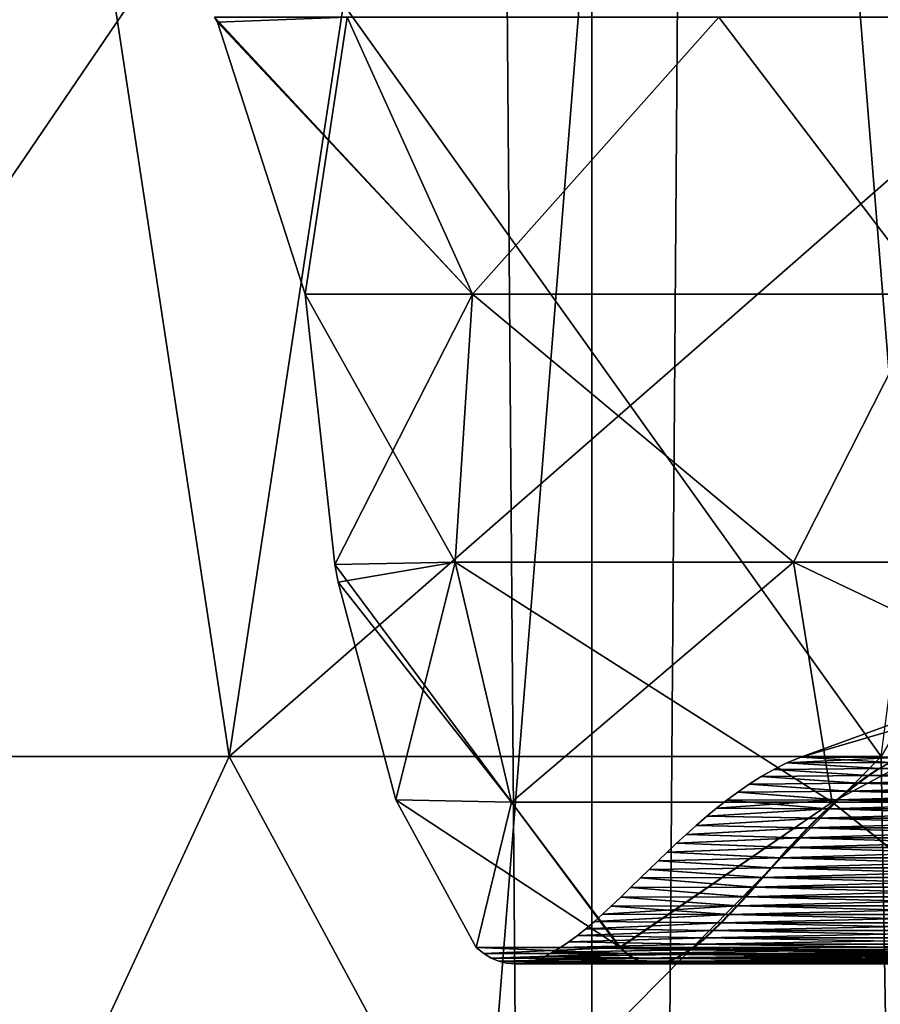
# Model space of a CAD drawing. Units: millimetres. Extents: x -12 to 255, y -150 to 665.
# Drawn here: x -2 to -1, y -138 to -137 of the extents above; entities that cross this region are included whole.
import ezdxf

# ---------------------------------------------------------------- set-up
doc = ezdxf.new("R2010")
doc.units = ezdxf.units.MM
doc.header["$LTSCALE"] = 41.718519
for name, color, linetype in [('119', 7, 'CONTINUOUS'), ('120', 7, 'CONTINUOUS'), ('124', 7, 'CONTINUOUS'), ('125', 7, 'CONTINUOUS'), ('131', 7, 'CONTINUOUS'), ('132', 7, 'CONTINUOUS'), ('133', 7, 'CONTINUOUS'), ('134', 7, 'CONTINUOUS'), ('138', 7, 'CONTINUOUS'), ('139', 7, 'CONTINUOUS'), ('140', 7, 'CONTINUOUS'), ('141', 7, 'CONTINUOUS'), ('162', 7, 'CONTINUOUS'), ('163', 7, 'CONTINUOUS'), ('165', 7, 'CONTINUOUS'), ('166', 7, 'CONTINUOUS')]:
    doc.layers.add(name, color=color, linetype=linetype)

msp = doc.modelspace()

# ---------------------------------------------------------------- linework, layer by layer
at = {"layer": '119', "color": 7, "linetype": 'CONTINUOUS'}
for points in [[(-1.1528, -150, -12.4467), (-3.4203, -150, -12.0228), (-1.1528, 150, -12.4467), (-1.1528, -150, -12.4467)], [(-3.4203, -150, -12.0228), (-3.4203, 150, -12.0228), (-1.1528, 150, -12.4467), (-3.4203, -150, -12.0228)], [(1.1528, -150, -12.4467), (-1.1528, -150, -12.4467), (1.1528, 150, -12.4467), (1.1528, -150, -12.4467)], [(-1.1528, -150, -12.4467), (-1.1528, 150, -12.4467), (1.1528, 150, -12.4467), (-1.1528, -150, -12.4467)]]:
    msp.add_3dface(points, dxfattribs=at)
at = {"layer": '120', "color": 7, "linetype": 'CONTINUOUS'}
for points in [[(-3.4203, -150, 12.0228), (-1.1528, -150, 12.4467), (-3.4203, 150, 12.0228), (-3.4203, -150, 12.0228)], [(-1.1528, -150, 12.4467), (-1.1528, 150, 12.4467), (-3.4203, 150, 12.0228), (-1.1528, -150, 12.4467)], [(-1.1528, -150, 12.4467), (1.1528, -150, 12.4467), (-1.1528, 150, 12.4467), (-1.1528, -150, 12.4467)], [(1.1528, -150, 12.4467), (1.1528, 150, 12.4467), (-1.1528, 150, 12.4467), (1.1528, -150, 12.4467)]]:
    msp.add_3dface(points, dxfattribs=at)
at = {"layer": '124', "color": 7, "linetype": 'CONTINUOUS'}
for points in [[(-1.9976, -147, 10.0528), (-2.0024, -122, 10.0519), (0, -122, 10.25), (-1.9976, -147, 10.0528)], [(0, -147, 10.2492), (-1.9976, -147, 10.0528), (0, -122, 10.25), (0, -147, 10.2492)]]:
    msp.add_3dface(points, dxfattribs=at)
at = {"layer": '125', "color": 7, "linetype": 'CONTINUOUS'}
for points in [[(-1.9976, -147, -10.0528), (0, -147, -10.2492), (-2.0024, -122, -10.0519), (-1.9976, -147, -10.0528)], [(0, -147, -10.2492), (0, -122, -10.25), (-2.0024, -122, -10.0519), (0, -147, -10.2492)]]:
    msp.add_3dface(points, dxfattribs=at)
at = {"layer": '131', "color": 7, "linetype": 'CONTINUOUS', "true_color": 0x34c0ff}
for points in [[(-1.6048, -136.629), (-1.4459, -136.6289, 0.6963), (-1.6015, -136.6352), (-1.6048, -136.629)], [(-1.6015, -136.6352), (-1.4459, -136.6289, 0.6963), (-1.4962, -136.9611), (-1.6015, -136.6352)], [(-1.4962, -136.9611), (-1.4459, -136.6289, 0.6963), (-1.2957, -136.9611, 0.7481), (-1.4962, -136.9611)], [(-1.4459, -136.6289, 0.6963), (-1.0006, -136.6289, 1.2547), (-1.2957, -136.9611, 0.7481), (-1.4459, -136.6289, 0.6963)], [(-1.2957, -136.9611, 0.7481), (-1.0006, -136.6289, 1.2547), (-0.7481, -136.9611, 1.2957), (-1.2957, -136.9611, 0.7481)], [(-1.0006, -136.6289, 1.2547), (-0.3571, -136.6289, 1.5646), (-0.7481, -136.9611, 1.2957), (-1.0006, -136.6289, 1.2547)]]:
    msp.add_3dface(points, dxfattribs=at)
at = {"layer": '132', "color": 7, "linetype": 'CONTINUOUS', "true_color": 0x34c0ff}
for points in [[(-1.4962, -136.9611), (-1.2957, -136.9611, 0.7481), (-1.4605, -137.2848), (-1.4962, -136.9611)], [(-1.4605, -137.2848), (-1.2957, -136.9611, 0.7481), (-1.3163, -137.2821, 0.6339), (-1.4605, -137.2848)], [(-1.3163, -137.2821, 0.6339), (-1.2957, -136.9611, 0.7481), (-0.9109, -137.2821, 1.1423), (-1.3163, -137.2821, 0.6339)], [(-1.2957, -136.9611, 0.7481), (-0.7481, -136.9611, 1.2957), (-0.9109, -137.2821, 1.1423), (-1.2957, -136.9611, 0.7481)], [(-0.9109, -137.2821, 1.1423), (-0.7481, -136.9611, 1.2957), (-0.3251, -137.2821, 1.4244), (-0.9109, -137.2821, 1.1423)], [(-1.4565, -137.3061), (-1.4605, -137.2848), (-1.3163, -137.2821, 0.6339), (-1.4565, -137.3061)], [(-1.3874, -137.5671), (-1.4565, -137.3061), (-1.3163, -137.2821, 0.6339), (-1.3874, -137.5671)], [(-1.3874, -137.5671), (-1.3163, -137.2821, 0.6339), (-1.2491, -137.5699, 0.6016), (-1.3874, -137.5671)], [(-1.3163, -137.2821, 0.6339), (-0.9109, -137.2821, 1.1423), (-1.2491, -137.5699, 0.6016), (-1.3163, -137.2821, 0.6339)], [(-1.2491, -137.5699, 0.6016), (-0.9109, -137.2821, 1.1423), (-0.8644, -137.5699, 1.084), (-1.2491, -137.5699, 0.6016)], [(-0.9109, -137.2821, 1.1423), (-0.3251, -137.2821, 1.4244), (-0.8644, -137.5699, 1.084), (-0.9109, -137.2821, 1.1423)], [(-0.8644, -137.5699, 1.084), (-0.3251, -137.2821, 1.4244), (-0.3085, -137.5699, 1.3517), (-0.8644, -137.5699, 1.084)], [(-1.2911, -137.744), (-1.3874, -137.5671), (-1.2491, -137.5699, 0.6016), (-1.2911, -137.744)], [(-1.2911, -137.744), (-1.2491, -137.5699, 0.6016), (-1.1195, -137.744, 0.6432), (-1.2911, -137.744)], [(-1.2491, -137.5699, 0.6016), (-0.8644, -137.5699, 1.084), (-1.1195, -137.744, 0.6432), (-1.2491, -137.5699, 0.6016)], [(-1.1195, -137.744, 0.6432), (-0.8644, -137.5699, 1.084), (-0.6473, -137.744, 1.1171), (-1.1195, -137.744, 0.6432)], [(-0.8644, -137.5699, 1.084), (-0.3085, -137.5699, 1.3517), (-0.6473, -137.744, 1.1171), (-0.8644, -137.5699, 1.084)]]:
    msp.add_3dface(points, dxfattribs=at)
at = {"layer": '133', "color": 7, "linetype": 'CONTINUOUS', "true_color": 0x34c0ff}
for points in [[(-0.7956, -137.5222, 0.4571), (-0.7823, -137.5158, 0.4495), (-0.9189, -137.5228), (-0.7956, -137.5222, 0.4571)], [(-0.9189, -137.5228), (-0.7823, -137.5158, 0.4495), (-0.9022, -137.5158), (-0.9189, -137.5228)], [(-0.9498, -137.5392), (-0.8216, -137.5379, 0.4721), (-0.9347, -137.5307), (-0.9498, -137.5392)], [(-0.9347, -137.5307), (-0.8087, -137.5296, 0.4647), (-0.9189, -137.5228), (-0.9347, -137.5307)], [(-0.8216, -137.5379, 0.4721), (-0.8087, -137.5296, 0.4647), (-0.9347, -137.5307), (-0.8216, -137.5379, 0.4721)], [(-0.8087, -137.5296, 0.4647), (-0.7956, -137.5222, 0.4571), (-0.9189, -137.5228), (-0.8087, -137.5296, 0.4647)], [(-0.4751, -137.5379, 0.8199), (-0.4676, -137.5296, 0.807), (-0.8216, -137.5379, 0.4721), (-0.4751, -137.5379, 0.8199)], [(-0.8216, -137.5379, 0.4721), (-0.4676, -137.5296, 0.807), (-0.8087, -137.5296, 0.4647), (-0.8216, -137.5379, 0.4721)], [(-0.4676, -137.5296, 0.807), (-0.4601, -137.5222, 0.794), (-0.8087, -137.5296, 0.4647), (-0.4676, -137.5296, 0.807)], [(-0.8087, -137.5296, 0.4647), (-0.4601, -137.5222, 0.794), (-0.7956, -137.5222, 0.4571), (-0.8087, -137.5296, 0.4647)], [(-0.9641, -137.5482), (-0.8342, -137.5469, 0.4793), (-0.9498, -137.5392), (-0.9641, -137.5482)], [(-0.8342, -137.5469, 0.4793), (-0.8216, -137.5379, 0.4721), (-0.9498, -137.5392), (-0.8342, -137.5469, 0.4793)], [(-0.4824, -137.5469, 0.8325), (-0.4751, -137.5379, 0.8199), (-0.8342, -137.5469, 0.4793), (-0.4824, -137.5469, 0.8325)], [(-0.8342, -137.5469, 0.4793), (-0.4751, -137.5379, 0.8199), (-0.8216, -137.5379, 0.4721), (-0.8342, -137.5469, 0.4793)], [(-0.9778, -137.5576), (-0.8466, -137.5566, 0.4864), (-0.9641, -137.5482), (-0.9778, -137.5576)], [(-0.8466, -137.5566, 0.4864), (-0.8342, -137.5469, 0.4793), (-0.9641, -137.5482), (-0.8466, -137.5566, 0.4864)], [(-0.4895, -137.5566, 0.8448), (-0.4824, -137.5469, 0.8325), (-0.8466, -137.5566, 0.4864), (-0.4895, -137.5566, 0.8448)], [(-0.8466, -137.5566, 0.4864), (-0.4824, -137.5469, 0.8325), (-0.8342, -137.5469, 0.4793), (-0.8466, -137.5566, 0.4864)], [(-0.9907, -137.5672), (-0.8588, -137.5669, 0.4934), (-0.9778, -137.5576), (-0.9907, -137.5672)], [(-0.8588, -137.5669, 0.4934), (-0.8466, -137.5566, 0.4864), (-0.9778, -137.5576), (-0.8588, -137.5669, 0.4934)], [(-0.4966, -137.5669, 0.857), (-0.4895, -137.5566, 0.8448), (-0.8588, -137.5669, 0.4934), (-0.4966, -137.5669, 0.857)], [(-0.8588, -137.5669, 0.4934), (-0.4895, -137.5566, 0.8448), (-0.8466, -137.5566, 0.4864), (-0.8588, -137.5669, 0.4934)], [(-1.0149, -137.5866), (-0.8707, -137.5778, 0.5003), (-1.0031, -137.5769), (-1.0149, -137.5866)], [(-0.8824, -137.589, 0.507), (-0.8707, -137.5778, 0.5003), (-1.0149, -137.5866), (-0.8824, -137.589, 0.507)], [(-0.8707, -137.5778, 0.5003), (-0.8588, -137.5669, 0.4934), (-1.0031, -137.5769), (-0.8707, -137.5778, 0.5003)], [(-1.0031, -137.5769), (-0.8588, -137.5669, 0.4934), (-0.9907, -137.5672), (-1.0031, -137.5769)], [(-0.5102, -137.589, 0.8806), (-0.5035, -137.5778, 0.8689), (-0.8824, -137.589, 0.507), (-0.5102, -137.589, 0.8806)], [(-0.8824, -137.589, 0.507), (-0.5035, -137.5778, 0.8689), (-0.8707, -137.5778, 0.5003), (-0.8824, -137.589, 0.507)], [(-0.5035, -137.5778, 0.8689), (-0.4966, -137.5669, 0.857), (-0.8707, -137.5778, 0.5003), (-0.5035, -137.5778, 0.8689)], [(-0.8707, -137.5778, 0.5003), (-0.4966, -137.5669, 0.857), (-0.8588, -137.5669, 0.4934), (-0.8707, -137.5778, 0.5003)], [(-1.0276, -137.5976), (-0.8824, -137.589, 0.507), (-1.0149, -137.5866), (-1.0276, -137.5976)], [(-0.894, -137.6006, 0.5136), (-0.8824, -137.589, 0.507), (-1.0276, -137.5976), (-0.894, -137.6006, 0.5136)], [(-0.5169, -137.6006, 0.8921), (-0.5102, -137.589, 0.8806), (-0.894, -137.6006, 0.5136), (-0.5169, -137.6006, 0.8921)], [(-0.894, -137.6006, 0.5136), (-0.5102, -137.589, 0.8806), (-0.8824, -137.589, 0.507), (-0.894, -137.6006, 0.5136)], [(-1.0397, -137.6084), (-0.894, -137.6006, 0.5136), (-1.0276, -137.5976), (-1.0397, -137.6084)], [(-0.9053, -137.6124, 0.5201), (-0.894, -137.6006, 0.5136), (-1.0397, -137.6084), (-0.9053, -137.6124, 0.5201)], [(-0.5234, -137.6124, 0.9033), (-0.5169, -137.6006, 0.8921), (-0.9053, -137.6124, 0.5201), (-0.5234, -137.6124, 0.9033)], [(-0.9053, -137.6124, 0.5201), (-0.5169, -137.6006, 0.8921), (-0.894, -137.6006, 0.5136), (-0.9053, -137.6124, 0.5201)], [(-1.0513, -137.619), (-0.9053, -137.6124, 0.5201), (-1.0397, -137.6084), (-1.0513, -137.619)], [(-0.9164, -137.6243, 0.5265), (-0.9053, -137.6124, 0.5201), (-1.0513, -137.619), (-0.9164, -137.6243, 0.5265)], [(-0.5299, -137.6243, 0.9144), (-0.5234, -137.6124, 0.9033), (-0.9164, -137.6243, 0.5265), (-0.5299, -137.6243, 0.9144)], [(-0.9164, -137.6243, 0.5265), (-0.5234, -137.6124, 0.9033), (-0.9053, -137.6124, 0.5201), (-0.9164, -137.6243, 0.5265)], [(-1.0625, -137.6297), (-0.9164, -137.6243, 0.5265), (-1.0513, -137.619), (-1.0625, -137.6297)], [(-0.9273, -137.6363, 0.5328), (-0.9164, -137.6243, 0.5265), (-1.0625, -137.6297), (-0.9273, -137.6363, 0.5328)], [(-0.5362, -137.6363, 0.9253), (-0.5299, -137.6243, 0.9144), (-0.9273, -137.6363, 0.5328), (-0.5362, -137.6363, 0.9253)], [(-0.9273, -137.6363, 0.5328), (-0.5299, -137.6243, 0.9144), (-0.9164, -137.6243, 0.5265), (-0.9273, -137.6363, 0.5328)], [(-1.0733, -137.6401), (-0.9273, -137.6363, 0.5328), (-1.0625, -137.6297), (-1.0733, -137.6401)], [(-0.938, -137.6483, 0.5389), (-0.9273, -137.6363, 0.5328), (-1.0733, -137.6401), (-0.938, -137.6483, 0.5389)], [(-0.5424, -137.6483, 0.936), (-0.5362, -137.6363, 0.9253), (-0.938, -137.6483, 0.5389), (-0.5424, -137.6483, 0.936)], [(-0.938, -137.6483, 0.5389), (-0.5362, -137.6363, 0.9253), (-0.9273, -137.6363, 0.5328), (-0.938, -137.6483, 0.5389)], [(-1.0838, -137.6503), (-0.938, -137.6483, 0.5389), (-1.0733, -137.6401), (-1.0838, -137.6503)], [(-0.9485, -137.6601, 0.545), (-0.938, -137.6483, 0.5389), (-1.0838, -137.6503), (-0.9485, -137.6601, 0.545)], [(-0.5484, -137.6601, 0.9465), (-0.5424, -137.6483, 0.936), (-0.9485, -137.6601, 0.545), (-0.5484, -137.6601, 0.9465)], [(-0.9485, -137.6601, 0.545), (-0.5424, -137.6483, 0.936), (-0.938, -137.6483, 0.5389), (-0.9485, -137.6601, 0.545)], [(-1.1062, -137.6721), (-0.9588, -137.6718, 0.5509), (-1.0942, -137.6604), (-1.1062, -137.6721)], [(-1.0942, -137.6604), (-0.9485, -137.6601, 0.545), (-1.0838, -137.6503), (-1.0942, -137.6604)], [(-0.9588, -137.6718, 0.5509), (-0.9485, -137.6601, 0.545), (-1.0942, -137.6604), (-0.9588, -137.6718, 0.5509)], [(-0.5544, -137.6718, 0.9568), (-0.5484, -137.6601, 0.9465), (-0.9588, -137.6718, 0.5509), (-0.5544, -137.6718, 0.9568)], [(-0.9588, -137.6718, 0.5509), (-0.5484, -137.6601, 0.9465), (-0.9485, -137.6601, 0.545), (-0.9588, -137.6718, 0.5509)], [(-1.118, -137.6836), (-0.969, -137.6831, 0.5568), (-1.1062, -137.6721), (-1.118, -137.6836)], [(-0.969, -137.6831, 0.5568), (-0.9588, -137.6718, 0.5509), (-1.1062, -137.6721), (-0.969, -137.6831, 0.5568)], [(-0.5603, -137.6831, 0.967), (-0.5544, -137.6718, 0.9568), (-0.969, -137.6831, 0.5568), (-0.5603, -137.6831, 0.967)], [(-0.969, -137.6831, 0.5568), (-0.5544, -137.6718, 0.9568), (-0.9588, -137.6718, 0.5509), (-0.969, -137.6831, 0.5568)], [(-1.1293, -137.6943), (-0.979, -137.6941, 0.5625), (-1.118, -137.6836), (-1.1293, -137.6943)], [(-0.979, -137.6941, 0.5625), (-0.969, -137.6831, 0.5568), (-1.118, -137.6836), (-0.979, -137.6941, 0.5625)], [(-0.5661, -137.6941, 0.9769), (-0.5603, -137.6831, 0.967), (-0.979, -137.6941, 0.5625), (-0.5661, -137.6941, 0.9769)], [(-0.979, -137.6941, 0.5625), (-0.5603, -137.6831, 0.967), (-0.969, -137.6831, 0.5568), (-0.979, -137.6941, 0.5625)], [(-0.9888, -137.7045, 0.5681), (-0.979, -137.6941, 0.5625), (-1.1397, -137.7039), (-0.9888, -137.7045, 0.5681)], [(-1.1397, -137.7039), (-0.979, -137.6941, 0.5625), (-1.1293, -137.6943), (-1.1397, -137.7039)], [(-0.5718, -137.7045, 0.9867), (-0.5661, -137.6941, 0.9769), (-0.9888, -137.7045, 0.5681), (-0.5718, -137.7045, 0.9867)], [(-0.9888, -137.7045, 0.5681), (-0.5661, -137.6941, 0.9769), (-0.979, -137.6941, 0.5625), (-0.9888, -137.7045, 0.5681)], [(-1.1496, -137.7127), (-0.9888, -137.7045, 0.5681), (-1.1397, -137.7039), (-1.1496, -137.7127)], [(-0.9985, -137.7145, 0.5737), (-0.9888, -137.7045, 0.5681), (-1.1496, -137.7127), (-0.9985, -137.7145, 0.5737)], [(-0.5774, -137.7145, 0.9964), (-0.5718, -137.7045, 0.9867), (-0.9985, -137.7145, 0.5737), (-0.5774, -137.7145, 0.9964)], [(-0.9985, -137.7145, 0.5737), (-0.5718, -137.7045, 0.9867), (-0.9888, -137.7045, 0.5681), (-0.9985, -137.7145, 0.5737)], [(-1.16, -137.7216), (-0.9985, -137.7145, 0.5737), (-1.1496, -137.7127), (-1.16, -137.7216)], [(-1.008, -137.7237, 0.5792), (-0.9985, -137.7145, 0.5737), (-1.16, -137.7216), (-1.008, -137.7237, 0.5792)], [(-0.5828, -137.7237, 1.0059), (-0.5774, -137.7145, 0.9964), (-1.008, -137.7237, 0.5792), (-0.5828, -137.7237, 1.0059)], [(-1.008, -137.7237, 0.5792), (-0.5774, -137.7145, 0.9964), (-0.9985, -137.7145, 0.5737), (-1.008, -137.7237, 0.5792)], [(-1.1801, -137.7373), (-1.0174, -137.7322, 0.5845), (-1.1699, -137.7296), (-1.1801, -137.7373)], [(-1.1699, -137.7296), (-1.008, -137.7237, 0.5792), (-1.16, -137.7216), (-1.1699, -137.7296)], [(-1.0174, -137.7322, 0.5845), (-1.008, -137.7237, 0.5792), (-1.1699, -137.7296), (-1.0174, -137.7322, 0.5845)], [(-0.5883, -137.7322, 1.0152), (-0.5828, -137.7237, 1.0059), (-1.0174, -137.7322, 0.5845), (-0.5883, -137.7322, 1.0152)], [(-1.0174, -137.7322, 0.5845), (-0.5828, -137.7237, 1.0059), (-1.008, -137.7237, 0.5792), (-1.0174, -137.7322, 0.5845)], [(-1.1902, -137.7441), (-1.0266, -137.7399, 0.5898), (-1.1801, -137.7373), (-1.1902, -137.7441)], [(-1.0356, -137.7467, 0.595), (-1.0266, -137.7399, 0.5898), (-1.1902, -137.7441), (-1.0356, -137.7467, 0.595)], [(-1.0266, -137.7399, 0.5898), (-1.0174, -137.7322, 0.5845), (-1.1801, -137.7373), (-1.0266, -137.7399, 0.5898)], [(-0.5988, -137.7467, 1.0334), (-0.5936, -137.7399, 1.0244), (-1.0356, -137.7467, 0.595), (-0.5988, -137.7467, 1.0334)], [(-1.0356, -137.7467, 0.595), (-0.5936, -137.7399, 1.0244), (-1.0266, -137.7399, 0.5898), (-1.0356, -137.7467, 0.595)], [(-0.5936, -137.7399, 1.0244), (-0.5883, -137.7322, 1.0152), (-1.0266, -137.7399, 0.5898), (-0.5936, -137.7399, 1.0244)], [(-1.0266, -137.7399, 0.5898), (-0.5883, -137.7322, 1.0152), (-1.0174, -137.7322, 0.5845), (-1.0266, -137.7399, 0.5898)], [(-1.2911, -137.744), (-1.1195, -137.744, 0.6432), (-1.1116, -137.7513, 0.6387), (-1.2911, -137.744)], [(-1.2911, -137.744), (-1.1116, -137.7513, 0.6387), (-1.2822, -137.7511), (-1.2911, -137.744)], [(-1.2822, -137.7511), (-1.1116, -137.7513, 0.6387), (-1.2732, -137.7566), (-1.2822, -137.7511)], [(-1.1116, -137.7513, 0.6387), (-1.1036, -137.7569, 0.6341), (-1.2732, -137.7566), (-1.1116, -137.7513, 0.6387)], [(-1.2171, -137.758), (-1.0533, -137.7571, 0.6052), (-1.2084, -137.7543), (-1.2171, -137.758)], [(-1.2084, -137.7543), (-1.0445, -137.7524, 0.6002), (-1.1997, -137.7497), (-1.2084, -137.7543)], [(-1.0533, -137.7571, 0.6052), (-1.0445, -137.7524, 0.6002), (-1.2084, -137.7543), (-1.0533, -137.7571, 0.6052)], [(-1.1997, -137.7497), (-1.0356, -137.7467, 0.595), (-1.1902, -137.7441), (-1.1997, -137.7497)], [(-1.0445, -137.7524, 0.6002), (-1.0356, -137.7467, 0.595), (-1.1997, -137.7497), (-1.0445, -137.7524, 0.6002)], [(-1.1195, -137.744, 0.6432), (-0.6473, -137.744, 1.1171), (-0.6427, -137.7513, 1.1092), (-1.1195, -137.744, 0.6432)], [(-1.1195, -137.744, 0.6432), (-0.6427, -137.7513, 1.1092), (-1.1116, -137.7513, 0.6387), (-1.1195, -137.744, 0.6432)], [(-0.6427, -137.7513, 1.1092), (-0.6381, -137.7569, 1.1012), (-1.1116, -137.7513, 0.6387), (-0.6427, -137.7513, 1.1092)], [(-1.1116, -137.7513, 0.6387), (-0.6381, -137.7569, 1.1012), (-1.1036, -137.7569, 0.6341), (-1.1116, -137.7513, 0.6387)], [(-0.6091, -137.7571, 1.0511), (-0.604, -137.7524, 1.0423), (-1.0533, -137.7571, 0.6052), (-0.6091, -137.7571, 1.0511)], [(-1.0533, -137.7571, 0.6052), (-0.604, -137.7524, 1.0423), (-1.0445, -137.7524, 0.6002), (-1.0533, -137.7571, 0.6052)], [(-0.604, -137.7524, 1.0423), (-0.5988, -137.7467, 1.0334), (-1.0445, -137.7524, 0.6002), (-0.604, -137.7524, 1.0423)], [(-1.0445, -137.7524, 0.6002), (-0.5988, -137.7467, 1.0334), (-1.0356, -137.7467, 0.595), (-1.0445, -137.7524, 0.6002)], [(-1.2732, -137.7566), (-1.1036, -137.7569, 0.6341), (-1.2641, -137.7605), (-1.2732, -137.7566)], [(-1.1036, -137.7569, 0.6341), (-1.0955, -137.7607, 0.6294), (-1.2641, -137.7605), (-1.1036, -137.7569, 0.6341)], [(-1.2641, -137.7605), (-1.0955, -137.7607, 0.6294), (-1.2548, -137.7628), (-1.2641, -137.7605)], [(-1.0955, -137.7607, 0.6294), (-1.0873, -137.7629, 0.6247), (-1.2548, -137.7628), (-1.0955, -137.7607, 0.6294)], [(-1.2548, -137.7628), (-1.0873, -137.7629, 0.6247), (-1.2451, -137.7635), (-1.2548, -137.7628)], [(-1.2451, -137.7635), (-1.079, -137.7635, 0.6199), (-1.2354, -137.7628), (-1.2451, -137.7635)], [(-1.0873, -137.7629, 0.6247), (-1.079, -137.7635, 0.6199), (-1.2451, -137.7635), (-1.0873, -137.7629, 0.6247)], [(-1.2354, -137.7628), (-1.0705, -137.7627, 0.6151), (-1.226, -137.7609), (-1.2354, -137.7628)], [(-1.079, -137.7635, 0.6199), (-1.0705, -137.7627, 0.6151), (-1.2354, -137.7628), (-1.079, -137.7635, 0.6199)], [(-1.226, -137.7609), (-1.062, -137.7605, 0.6102), (-1.2171, -137.758), (-1.226, -137.7609)], [(-1.0705, -137.7627, 0.6151), (-1.062, -137.7605, 0.6102), (-1.226, -137.7609), (-1.0705, -137.7627, 0.6151)], [(-1.062, -137.7605, 0.6102), (-1.0533, -137.7571, 0.6052), (-1.2171, -137.758), (-1.062, -137.7605, 0.6102)], [(-0.6381, -137.7569, 1.1012), (-0.6334, -137.7607, 1.0932), (-1.1036, -137.7569, 0.6341), (-0.6381, -137.7569, 1.1012)], [(-1.1036, -137.7569, 0.6341), (-0.6334, -137.7607, 1.0932), (-1.0955, -137.7607, 0.6294), (-1.1036, -137.7569, 0.6341)], [(-0.6334, -137.7607, 1.0932), (-0.6287, -137.7629, 1.085), (-1.0955, -137.7607, 0.6294), (-0.6334, -137.7607, 1.0932)], [(-1.0955, -137.7607, 0.6294), (-0.6287, -137.7629, 1.085), (-1.0873, -137.7629, 0.6247), (-1.0955, -137.7607, 0.6294)], [(-0.6287, -137.7629, 1.085), (-0.6239, -137.7635, 1.0767), (-1.0873, -137.7629, 0.6247), (-0.6287, -137.7629, 1.085)], [(-1.0873, -137.7629, 0.6247), (-0.6239, -137.7635, 1.0767), (-1.079, -137.7635, 0.6199), (-1.0873, -137.7629, 0.6247)], [(-0.6239, -137.7635, 1.0767), (-0.619, -137.7627, 1.0683), (-1.079, -137.7635, 0.6199), (-0.6239, -137.7635, 1.0767)], [(-1.079, -137.7635, 0.6199), (-0.619, -137.7627, 1.0683), (-1.0705, -137.7627, 0.6151), (-1.079, -137.7635, 0.6199)], [(-0.619, -137.7627, 1.0683), (-0.6141, -137.7605, 1.0598), (-1.0705, -137.7627, 0.6151), (-0.619, -137.7627, 1.0683)], [(-1.0705, -137.7627, 0.6151), (-0.6141, -137.7605, 1.0598), (-1.062, -137.7605, 0.6102), (-1.0705, -137.7627, 0.6151)], [(-0.6141, -137.7605, 1.0598), (-0.6091, -137.7571, 1.0511), (-1.062, -137.7605, 0.6102), (-0.6141, -137.7605, 1.0598)], [(-1.062, -137.7605, 0.6102), (-0.6091, -137.7571, 1.0511), (-1.0533, -137.7571, 0.6052), (-1.062, -137.7605, 0.6102)]]:
    msp.add_3dface(points, dxfattribs=at)
at = {"layer": '134', "color": 7, "linetype": 'CONTINUOUS', "true_color": 0x34c0ff}
msp.add_3dface([(-0.9022, -137.5158), (-0.7823, -137.5158, 0.4495), (-0.7298, -137.453), (-0.9022, -137.5158)], dxfattribs=at)
at = {"layer": '138', "color": 7, "linetype": 'CONTINUOUS', "true_color": 0x34c0ff}
for points in [[(-1.4459, -136.6289, -0.6963), (-1.6048, -136.629), (-1.2957, -136.9611, -0.7481), (-1.4459, -136.6289, -0.6963)], [(-1.6048, -136.629), (-1.6015, -136.6352), (-1.2957, -136.9611, -0.7481), (-1.6048, -136.629)], [(-1.0006, -136.6289, -1.2547), (-1.4459, -136.6289, -0.6963), (-1.2957, -136.9611, -0.7481), (-1.0006, -136.6289, -1.2547)], [(-0.7481, -136.9611, -1.2957), (-1.0006, -136.6289, -1.2547), (-1.2957, -136.9611, -0.7481), (-0.7481, -136.9611, -1.2957)], [(-0.3571, -136.6289, -1.5646), (-1.0006, -136.6289, -1.2547), (-0.7481, -136.9611, -1.2957), (-0.3571, -136.6289, -1.5646)], [(-1.6015, -136.6352), (-1.4962, -136.9611), (-1.2957, -136.9611, -0.7481), (-1.6015, -136.6352)]]:
    msp.add_3dface(points, dxfattribs=at)
at = {"layer": '139', "color": 7, "linetype": 'CONTINUOUS', "true_color": 0x34c0ff}
for points in [[(-1.2957, -136.9611, -0.7481), (-1.4962, -136.9611), (-1.3163, -137.2821, -0.6339), (-1.2957, -136.9611, -0.7481)], [(-1.3163, -137.2821, -0.6339), (-1.4962, -136.9611), (-1.4605, -137.2848), (-1.3163, -137.2821, -0.6339)], [(-0.9109, -137.2821, -1.1423), (-1.2957, -136.9611, -0.7481), (-1.3163, -137.2821, -0.6339), (-0.9109, -137.2821, -1.1423)], [(-0.7481, -136.9611, -1.2957), (-1.2957, -136.9611, -0.7481), (-0.9109, -137.2821, -1.1423), (-0.7481, -136.9611, -1.2957)], [(-0.3251, -137.2821, -1.4244), (-0.7481, -136.9611, -1.2957), (-0.9109, -137.2821, -1.1423), (-0.3251, -137.2821, -1.4244)], [(-1.3163, -137.2821, -0.6339), (-1.4605, -137.2848), (-1.2491, -137.5699, -0.6016), (-1.3163, -137.2821, -0.6339)], [(-0.9109, -137.2821, -1.1423), (-1.3163, -137.2821, -0.6339), (-0.8644, -137.5699, -1.084), (-0.9109, -137.2821, -1.1423)], [(-0.8644, -137.5699, -1.084), (-1.3163, -137.2821, -0.6339), (-1.2491, -137.5699, -0.6016), (-0.8644, -137.5699, -1.084)], [(-0.3251, -137.2821, -1.4244), (-0.9109, -137.2821, -1.1423), (-0.3085, -137.5699, -1.3517), (-0.3251, -137.2821, -1.4244)], [(-0.3085, -137.5699, -1.3517), (-0.9109, -137.2821, -1.1423), (-0.8644, -137.5699, -1.084), (-0.3085, -137.5699, -1.3517)], [(-1.2491, -137.5699, -0.6016), (-1.4605, -137.2848), (-1.4565, -137.3061), (-1.2491, -137.5699, -0.6016)], [(-1.3874, -137.5671), (-1.2491, -137.5699, -0.6016), (-1.4565, -137.3061), (-1.3874, -137.5671)], [(-1.2491, -137.5699, -0.6016), (-1.3874, -137.5671), (-1.1181, -137.744, -0.6456), (-1.2491, -137.5699, -0.6016)], [(-1.1181, -137.744, -0.6456), (-1.3874, -137.5671), (-1.2911, -137.744), (-1.1181, -137.744, -0.6456)], [(-0.8644, -137.5699, -1.084), (-1.2491, -137.5699, -0.6016), (-1.1181, -137.744, -0.6456), (-0.8644, -137.5699, -1.084)], [(-0.645, -137.744, -1.1185), (-0.8644, -137.5699, -1.084), (-1.1181, -137.744, -0.6456), (-0.645, -137.744, -1.1185)], [(-0.3085, -137.5699, -1.3517), (-0.8644, -137.5699, -1.084), (-0.645, -137.744, -1.1185), (-0.3085, -137.5699, -1.3517)]]:
    msp.add_3dface(points, dxfattribs=at)
at = {"layer": '140', "color": 7, "linetype": 'CONTINUOUS', "true_color": 0x34c0ff}
for points in [[(-0.9189, -137.5228), (-0.9022, -137.5158), (-0.7947, -137.5222, -0.4588), (-0.9189, -137.5228)], [(-0.7947, -137.5222, -0.4588), (-0.9022, -137.5158), (-0.7814, -137.5158, -0.4511), (-0.7947, -137.5222, -0.4588)], [(-0.9498, -137.5392), (-0.9347, -137.5307), (-0.8206, -137.5379, -0.4738), (-0.9498, -137.5392)], [(-0.9347, -137.5307), (-0.9189, -137.5228), (-0.8078, -137.5296, -0.4664), (-0.9347, -137.5307)], [(-0.8206, -137.5379, -0.4738), (-0.9347, -137.5307), (-0.8078, -137.5296, -0.4664), (-0.8206, -137.5379, -0.4738)], [(-0.8078, -137.5296, -0.4664), (-0.9189, -137.5228), (-0.7947, -137.5222, -0.4588), (-0.8078, -137.5296, -0.4664)], [(-0.8206, -137.5379, -0.4738), (-0.8078, -137.5296, -0.4664), (-0.4734, -137.5379, -0.8209), (-0.8206, -137.5379, -0.4738)], [(-0.8078, -137.5296, -0.4664), (-0.7947, -137.5222, -0.4588), (-0.4659, -137.5296, -0.808), (-0.8078, -137.5296, -0.4664)], [(-0.4734, -137.5379, -0.8209), (-0.8078, -137.5296, -0.4664), (-0.4659, -137.5296, -0.808), (-0.4734, -137.5379, -0.8209)], [(-0.9641, -137.5482), (-0.9498, -137.5392), (-0.8332, -137.5469, -0.4811), (-0.9641, -137.5482)], [(-0.8332, -137.5469, -0.4811), (-0.9498, -137.5392), (-0.8206, -137.5379, -0.4738), (-0.8332, -137.5469, -0.4811)], [(-0.8332, -137.5469, -0.4811), (-0.8206, -137.5379, -0.4738), (-0.4806, -137.5469, -0.8335), (-0.8332, -137.5469, -0.4811)], [(-0.4806, -137.5469, -0.8335), (-0.8206, -137.5379, -0.4738), (-0.4734, -137.5379, -0.8209), (-0.4806, -137.5469, -0.8335)], [(-0.9778, -137.5576), (-0.9641, -137.5482), (-0.8456, -137.5566, -0.4882), (-0.9778, -137.5576)], [(-0.8456, -137.5566, -0.4882), (-0.9641, -137.5482), (-0.8332, -137.5469, -0.4811), (-0.8456, -137.5566, -0.4882)], [(-0.8456, -137.5566, -0.4882), (-0.8332, -137.5469, -0.4811), (-0.4878, -137.5566, -0.8459), (-0.8456, -137.5566, -0.4882)], [(-0.4878, -137.5566, -0.8459), (-0.8332, -137.5469, -0.4811), (-0.4806, -137.5469, -0.8335), (-0.4878, -137.5566, -0.8459)], [(-0.9907, -137.5672), (-0.9778, -137.5576), (-0.8577, -137.5669, -0.4952), (-0.9907, -137.5672)], [(-0.8577, -137.5669, -0.4952), (-0.9778, -137.5576), (-0.8456, -137.5566, -0.4882), (-0.8577, -137.5669, -0.4952)], [(-0.8577, -137.5669, -0.4952), (-0.8456, -137.5566, -0.4882), (-0.4948, -137.5669, -0.858), (-0.8577, -137.5669, -0.4952)], [(-0.4948, -137.5669, -0.858), (-0.8456, -137.5566, -0.4882), (-0.4878, -137.5566, -0.8459), (-0.4948, -137.5669, -0.858)], [(-1.0149, -137.5866), (-1.0031, -137.5769), (-0.8697, -137.5778, -0.5021), (-1.0149, -137.5866)], [(-0.8814, -137.589, -0.5089), (-1.0149, -137.5866), (-0.8697, -137.5778, -0.5021), (-0.8814, -137.589, -0.5089)], [(-1.0031, -137.5769), (-0.9907, -137.5672), (-0.8697, -137.5778, -0.5021), (-1.0031, -137.5769)], [(-0.8697, -137.5778, -0.5021), (-0.9907, -137.5672), (-0.8577, -137.5669, -0.4952), (-0.8697, -137.5778, -0.5021)], [(-0.8814, -137.589, -0.5089), (-0.8697, -137.5778, -0.5021), (-0.5084, -137.589, -0.8816), (-0.8814, -137.589, -0.5089)], [(-0.8697, -137.5778, -0.5021), (-0.8577, -137.5669, -0.4952), (-0.5016, -137.5778, -0.8699), (-0.8697, -137.5778, -0.5021)], [(-0.5084, -137.589, -0.8816), (-0.8697, -137.5778, -0.5021), (-0.5016, -137.5778, -0.8699), (-0.5084, -137.589, -0.8816)], [(-0.5016, -137.5778, -0.8699), (-0.8577, -137.5669, -0.4952), (-0.4948, -137.5669, -0.858), (-0.5016, -137.5778, -0.8699)], [(-1.0276, -137.5976), (-1.0149, -137.5866), (-0.8814, -137.589, -0.5089), (-1.0276, -137.5976)], [(-0.8929, -137.6006, -0.5155), (-1.0276, -137.5976), (-0.8814, -137.589, -0.5089), (-0.8929, -137.6006, -0.5155)], [(-0.8929, -137.6006, -0.5155), (-0.8814, -137.589, -0.5089), (-0.515, -137.6006, -0.8931), (-0.8929, -137.6006, -0.5155)], [(-0.515, -137.6006, -0.8931), (-0.8814, -137.589, -0.5089), (-0.5084, -137.589, -0.8816), (-0.515, -137.6006, -0.8931)], [(-1.0397, -137.6084), (-1.0276, -137.5976), (-0.8929, -137.6006, -0.5155), (-1.0397, -137.6084)], [(-0.9042, -137.6124, -0.522), (-1.0397, -137.6084), (-0.8929, -137.6006, -0.5155), (-0.9042, -137.6124, -0.522)], [(-0.9042, -137.6124, -0.522), (-0.8929, -137.6006, -0.5155), (-0.5215, -137.6124, -0.9044), (-0.9042, -137.6124, -0.522)], [(-0.5215, -137.6124, -0.9044), (-0.8929, -137.6006, -0.5155), (-0.515, -137.6006, -0.8931), (-0.5215, -137.6124, -0.9044)], [(-1.0513, -137.619), (-1.0397, -137.6084), (-0.9042, -137.6124, -0.522), (-1.0513, -137.619)], [(-0.9153, -137.6243, -0.5284), (-1.0513, -137.619), (-0.9042, -137.6124, -0.522), (-0.9153, -137.6243, -0.5284)], [(-0.9153, -137.6243, -0.5284), (-0.9042, -137.6124, -0.522), (-0.5279, -137.6243, -0.9155), (-0.9153, -137.6243, -0.5284)], [(-0.5279, -137.6243, -0.9155), (-0.9042, -137.6124, -0.522), (-0.5215, -137.6124, -0.9044), (-0.5279, -137.6243, -0.9155)], [(-1.0625, -137.6297), (-1.0513, -137.619), (-0.9153, -137.6243, -0.5284), (-1.0625, -137.6297)], [(-0.9262, -137.6363, -0.5347), (-1.0625, -137.6297), (-0.9153, -137.6243, -0.5284), (-0.9262, -137.6363, -0.5347)], [(-0.9262, -137.6363, -0.5347), (-0.9153, -137.6243, -0.5284), (-0.5342, -137.6363, -0.9264), (-0.9262, -137.6363, -0.5347)], [(-0.5342, -137.6363, -0.9264), (-0.9153, -137.6243, -0.5284), (-0.5279, -137.6243, -0.9155), (-0.5342, -137.6363, -0.9264)], [(-1.0733, -137.6401), (-1.0625, -137.6297), (-0.9262, -137.6363, -0.5347), (-1.0733, -137.6401)], [(-0.9368, -137.6483, -0.5409), (-1.0733, -137.6401), (-0.9262, -137.6363, -0.5347), (-0.9368, -137.6483, -0.5409)], [(-0.9368, -137.6483, -0.5409), (-0.9262, -137.6363, -0.5347), (-0.5404, -137.6483, -0.9371), (-0.9368, -137.6483, -0.5409)], [(-0.5404, -137.6483, -0.9371), (-0.9262, -137.6363, -0.5347), (-0.5342, -137.6363, -0.9264), (-0.5404, -137.6483, -0.9371)], [(-1.0838, -137.6503), (-1.0733, -137.6401), (-0.9368, -137.6483, -0.5409), (-1.0838, -137.6503)], [(-0.9474, -137.6601, -0.547), (-1.0838, -137.6503), (-0.9368, -137.6483, -0.5409), (-0.9474, -137.6601, -0.547)], [(-0.9474, -137.6601, -0.547), (-0.9368, -137.6483, -0.5409), (-0.5465, -137.6601, -0.9476), (-0.9474, -137.6601, -0.547)], [(-0.5465, -137.6601, -0.9476), (-0.9368, -137.6483, -0.5409), (-0.5404, -137.6483, -0.9371), (-0.5465, -137.6601, -0.9476)], [(-1.1062, -137.6721), (-1.0942, -137.6604), (-0.9577, -137.6718, -0.5529), (-1.1062, -137.6721)], [(-1.0942, -137.6604), (-1.0838, -137.6503), (-0.9474, -137.6601, -0.547), (-1.0942, -137.6604)], [(-0.9577, -137.6718, -0.5529), (-1.0942, -137.6604), (-0.9474, -137.6601, -0.547), (-0.9577, -137.6718, -0.5529)], [(-0.9577, -137.6718, -0.5529), (-0.9474, -137.6601, -0.547), (-0.5524, -137.6718, -0.958), (-0.9577, -137.6718, -0.5529)], [(-0.5524, -137.6718, -0.958), (-0.9474, -137.6601, -0.547), (-0.5465, -137.6601, -0.9476), (-0.5524, -137.6718, -0.958)], [(-1.118, -137.6836), (-1.1062, -137.6721), (-0.9678, -137.6831, -0.5588), (-1.118, -137.6836)], [(-0.9678, -137.6831, -0.5588), (-1.1062, -137.6721), (-0.9577, -137.6718, -0.5529), (-0.9678, -137.6831, -0.5588)], [(-0.9678, -137.6831, -0.5588), (-0.9577, -137.6718, -0.5529), (-0.5583, -137.6831, -0.9681), (-0.9678, -137.6831, -0.5588)], [(-0.5583, -137.6831, -0.9681), (-0.9577, -137.6718, -0.5529), (-0.5524, -137.6718, -0.958), (-0.5583, -137.6831, -0.9681)], [(-1.1293, -137.6943), (-1.118, -137.6836), (-0.9778, -137.6941, -0.5645), (-1.1293, -137.6943)], [(-0.9778, -137.6941, -0.5645), (-1.118, -137.6836), (-0.9678, -137.6831, -0.5588), (-0.9778, -137.6941, -0.5645)], [(-0.9778, -137.6941, -0.5645), (-0.9678, -137.6831, -0.5588), (-0.564, -137.6941, -0.9781), (-0.9778, -137.6941, -0.5645)], [(-0.564, -137.6941, -0.9781), (-0.9678, -137.6831, -0.5588), (-0.5583, -137.6831, -0.9681), (-0.564, -137.6941, -0.9781)], [(-1.1397, -137.7039), (-1.1293, -137.6943), (-0.9876, -137.7045, -0.5702), (-1.1397, -137.7039)], [(-0.9876, -137.7045, -0.5702), (-1.1293, -137.6943), (-0.9778, -137.6941, -0.5645), (-0.9876, -137.7045, -0.5702)], [(-0.9876, -137.7045, -0.5702), (-0.9778, -137.6941, -0.5645), (-0.5697, -137.7045, -0.9879), (-0.9876, -137.7045, -0.5702)], [(-0.5697, -137.7045, -0.9879), (-0.9778, -137.6941, -0.5645), (-0.564, -137.6941, -0.9781), (-0.5697, -137.7045, -0.9879)], [(-1.1496, -137.7127), (-1.1397, -137.7039), (-0.9876, -137.7045, -0.5702), (-1.1496, -137.7127)], [(-0.9973, -137.7145, -0.5758), (-1.1496, -137.7127), (-0.9876, -137.7045, -0.5702), (-0.9973, -137.7145, -0.5758)], [(-0.9973, -137.7145, -0.5758), (-0.9876, -137.7045, -0.5702), (-0.5753, -137.7145, -0.9976), (-0.9973, -137.7145, -0.5758)], [(-0.5753, -137.7145, -0.9976), (-0.9876, -137.7045, -0.5702), (-0.5697, -137.7045, -0.9879), (-0.5753, -137.7145, -0.9976)], [(-1.16, -137.7216), (-1.1496, -137.7127), (-0.9973, -137.7145, -0.5758), (-1.16, -137.7216)], [(-1.0068, -137.7237, -0.5813), (-1.16, -137.7216), (-0.9973, -137.7145, -0.5758), (-1.0068, -137.7237, -0.5813)], [(-1.0068, -137.7237, -0.5813), (-0.9973, -137.7145, -0.5758), (-0.5807, -137.7237, -1.0071), (-1.0068, -137.7237, -0.5813)], [(-0.5807, -137.7237, -1.0071), (-0.9973, -137.7145, -0.5758), (-0.5753, -137.7145, -0.9976), (-0.5807, -137.7237, -1.0071)], [(-1.1801, -137.7373), (-1.1699, -137.7296), (-1.0161, -137.7322, -0.5867), (-1.1801, -137.7373)], [(-1.1699, -137.7296), (-1.16, -137.7216), (-1.0068, -137.7237, -0.5813), (-1.1699, -137.7296)], [(-1.0161, -137.7322, -0.5867), (-1.1699, -137.7296), (-1.0068, -137.7237, -0.5813), (-1.0161, -137.7322, -0.5867)], [(-1.0161, -137.7322, -0.5867), (-1.0068, -137.7237, -0.5813), (-0.5861, -137.7322, -1.0164), (-1.0161, -137.7322, -0.5867)], [(-0.5861, -137.7322, -1.0164), (-1.0068, -137.7237, -0.5813), (-0.5807, -137.7237, -1.0071), (-0.5861, -137.7322, -1.0164)], [(-1.1902, -137.7441), (-1.1801, -137.7373), (-1.0253, -137.7399, -0.592), (-1.1902, -137.7441)], [(-1.0344, -137.7467, -0.5972), (-1.1902, -137.7441), (-1.0253, -137.7399, -0.592), (-1.0344, -137.7467, -0.5972)], [(-1.0253, -137.7399, -0.592), (-1.1801, -137.7373), (-1.0161, -137.7322, -0.5867), (-1.0253, -137.7399, -0.592)], [(-1.0344, -137.7467, -0.5972), (-1.0253, -137.7399, -0.592), (-0.5967, -137.7467, -1.0347), (-1.0344, -137.7467, -0.5972)], [(-1.0253, -137.7399, -0.592), (-1.0161, -137.7322, -0.5867), (-0.5914, -137.7399, -1.0256), (-1.0253, -137.7399, -0.592)], [(-0.5967, -137.7467, -1.0347), (-1.0253, -137.7399, -0.592), (-0.5914, -137.7399, -1.0256), (-0.5967, -137.7467, -1.0347)], [(-0.5914, -137.7399, -1.0256), (-1.0161, -137.7322, -0.5867), (-0.5861, -137.7322, -1.0164), (-0.5914, -137.7399, -1.0256)], [(-1.1181, -137.744, -0.6456), (-1.2911, -137.744), (-1.2822, -137.7511), (-1.1181, -137.744, -0.6456)], [(-1.1181, -137.744, -0.6456), (-1.2822, -137.7511), (-1.1102, -137.7513, -0.641), (-1.1181, -137.744, -0.6456)], [(-1.2822, -137.7511), (-1.2732, -137.7566), (-1.1102, -137.7513, -0.641), (-1.2822, -137.7511)], [(-1.1102, -137.7513, -0.641), (-1.2732, -137.7566), (-1.1022, -137.7569, -0.6364), (-1.1102, -137.7513, -0.641)], [(-1.2171, -137.758), (-1.2084, -137.7543), (-1.0521, -137.7571, -0.6074), (-1.2171, -137.758)], [(-1.2084, -137.7543), (-1.1997, -137.7497), (-1.0433, -137.7524, -0.6023), (-1.2084, -137.7543)], [(-1.0521, -137.7571, -0.6074), (-1.2084, -137.7543), (-1.0433, -137.7524, -0.6023), (-1.0521, -137.7571, -0.6074)], [(-1.1997, -137.7497), (-1.1902, -137.7441), (-1.0344, -137.7467, -0.5972), (-1.1997, -137.7497)], [(-1.0433, -137.7524, -0.6023), (-1.1997, -137.7497), (-1.0344, -137.7467, -0.5972), (-1.0433, -137.7524, -0.6023)], [(-0.645, -137.744, -1.1185), (-1.1181, -137.744, -0.6456), (-1.1102, -137.7513, -0.641), (-0.645, -137.744, -1.1185)], [(-0.645, -137.744, -1.1185), (-1.1102, -137.7513, -0.641), (-0.6404, -137.7513, -1.1106), (-0.645, -137.744, -1.1185)], [(-1.1102, -137.7513, -0.641), (-1.1022, -137.7569, -0.6364), (-0.6404, -137.7513, -1.1106), (-1.1102, -137.7513, -0.641)], [(-0.6404, -137.7513, -1.1106), (-1.1022, -137.7569, -0.6364), (-0.6358, -137.7569, -1.1026), (-0.6404, -137.7513, -1.1106)], [(-1.0521, -137.7571, -0.6074), (-1.0433, -137.7524, -0.6023), (-0.6069, -137.7571, -1.0524), (-1.0521, -137.7571, -0.6074)], [(-1.0433, -137.7524, -0.6023), (-1.0344, -137.7467, -0.5972), (-0.6018, -137.7524, -1.0436), (-1.0433, -137.7524, -0.6023)], [(-0.6069, -137.7571, -1.0524), (-1.0433, -137.7524, -0.6023), (-0.6018, -137.7524, -1.0436), (-0.6069, -137.7571, -1.0524)], [(-0.6018, -137.7524, -1.0436), (-1.0344, -137.7467, -0.5972), (-0.5967, -137.7467, -1.0347), (-0.6018, -137.7524, -1.0436)], [(-1.2732, -137.7566), (-1.2641, -137.7605), (-1.1022, -137.7569, -0.6364), (-1.2732, -137.7566)], [(-1.1022, -137.7569, -0.6364), (-1.2641, -137.7605), (-1.0942, -137.7607, -0.6317), (-1.1022, -137.7569, -0.6364)], [(-1.2641, -137.7605), (-1.2548, -137.7628), (-1.0942, -137.7607, -0.6317), (-1.2641, -137.7605)], [(-1.0942, -137.7607, -0.6317), (-1.2548, -137.7628), (-1.086, -137.7629, -0.627), (-1.0942, -137.7607, -0.6317)], [(-1.2548, -137.7628), (-1.2451, -137.7635), (-1.086, -137.7629, -0.627), (-1.2548, -137.7628)], [(-1.2451, -137.7635), (-1.2354, -137.7628), (-1.0777, -137.7635, -0.6222), (-1.2451, -137.7635)], [(-1.086, -137.7629, -0.627), (-1.2451, -137.7635), (-1.0777, -137.7635, -0.6222), (-1.086, -137.7629, -0.627)], [(-1.2354, -137.7628), (-1.226, -137.7609), (-1.0692, -137.7627, -0.6173), (-1.2354, -137.7628)], [(-1.0777, -137.7635, -0.6222), (-1.2354, -137.7628), (-1.0692, -137.7627, -0.6173), (-1.0777, -137.7635, -0.6222)], [(-1.226, -137.7609), (-1.2171, -137.758), (-1.0607, -137.7605, -0.6124), (-1.226, -137.7609)], [(-1.0692, -137.7627, -0.6173), (-1.226, -137.7609), (-1.0607, -137.7605, -0.6124), (-1.0692, -137.7627, -0.6173)], [(-1.0607, -137.7605, -0.6124), (-1.2171, -137.758), (-1.0521, -137.7571, -0.6074), (-1.0607, -137.7605, -0.6124)], [(-1.1022, -137.7569, -0.6364), (-1.0942, -137.7607, -0.6317), (-0.6358, -137.7569, -1.1026), (-1.1022, -137.7569, -0.6364)], [(-0.6358, -137.7569, -1.1026), (-1.0942, -137.7607, -0.6317), (-0.6311, -137.7607, -1.0945), (-0.6358, -137.7569, -1.1026)], [(-1.0942, -137.7607, -0.6317), (-1.086, -137.7629, -0.627), (-0.6311, -137.7607, -1.0945), (-1.0942, -137.7607, -0.6317)], [(-0.6311, -137.7607, -1.0945), (-1.086, -137.7629, -0.627), (-0.6264, -137.7629, -1.0863), (-0.6311, -137.7607, -1.0945)], [(-1.086, -137.7629, -0.627), (-1.0777, -137.7635, -0.6222), (-0.6264, -137.7629, -1.0863), (-1.086, -137.7629, -0.627)], [(-1.0777, -137.7635, -0.6222), (-1.0692, -137.7627, -0.6173), (-0.6216, -137.7635, -1.078), (-1.0777, -137.7635, -0.6222)], [(-0.6264, -137.7629, -1.0863), (-1.0777, -137.7635, -0.6222), (-0.6216, -137.7635, -1.078), (-0.6264, -137.7629, -1.0863)], [(-1.0692, -137.7627, -0.6173), (-1.0607, -137.7605, -0.6124), (-0.6168, -137.7627, -1.0696), (-1.0692, -137.7627, -0.6173)], [(-0.6216, -137.7635, -1.078), (-1.0692, -137.7627, -0.6173), (-0.6168, -137.7627, -1.0696), (-0.6216, -137.7635, -1.078)], [(-1.0607, -137.7605, -0.6124), (-1.0521, -137.7571, -0.6074), (-0.6119, -137.7605, -1.061), (-1.0607, -137.7605, -0.6124)], [(-0.6168, -137.7627, -1.0696), (-1.0607, -137.7605, -0.6124), (-0.6119, -137.7605, -1.061), (-0.6168, -137.7627, -1.0696)], [(-0.6119, -137.7605, -1.061), (-1.0521, -137.7571, -0.6074), (-0.6069, -137.7571, -1.0524), (-0.6119, -137.7605, -1.061)]]:
    msp.add_3dface(points, dxfattribs=at)
at = {"layer": '141', "color": 7, "linetype": 'CONTINUOUS', "true_color": 0x34c0ff}
for points in [[(-0.7814, -137.5158, -0.4511), (-0.9022, -137.5158), (-0.4647, -137.3877, -0.3377), (-0.7814, -137.5158, -0.4511)], [(-0.4647, -137.3877, -0.3377), (-0.9022, -137.5158), (-0.7298, -137.453), (-0.4647, -137.3877, -0.3377)]]:
    msp.add_3dface(points, dxfattribs=at)
at = {"layer": '162', "color": 7, "linetype": 'CONTINUOUS', "true_color": 0x34c0ff}
for points in [[(-1.5875, -137.5149, 4.3617), (-2.3208, -137.5149, 4.0197), (-2.2797, -139.0083, 4.9918), (-1.5875, -137.5149, 4.3617)], [(-1.5875, -137.5149, 4.3617), (-2.2797, -139.0083, 4.9918), (-0.781, -139.0083, 5.4318), (-1.5875, -137.5149, 4.3617)], [(-0.806, -137.5149, 4.5711), (-1.5875, -137.5149, 4.3617), (-0.781, -139.0083, 5.4318), (-0.806, -137.5149, 4.5711)]]:
    msp.add_3dface(points, dxfattribs=at)
at = {"layer": '163', "color": 7, "linetype": 'CONTINUOUS', "true_color": 0x34c0ff}
for points in [[(-1.7982, -136.1267, 3.1146), (-2.7551, -136.1267, 2.3118), (-2.3208, -137.5149, 4.0197), (-1.7982, -136.1267, 3.1146)], [(-1.5875, -137.5149, 4.3617), (-1.7982, -136.1267, 3.1146), (-2.3208, -137.5149, 4.0197), (-1.5875, -137.5149, 4.3617)], [(-0.6245, -136.1267, 3.5418), (-1.7982, -136.1267, 3.1146), (-0.806, -137.5149, 4.5711), (-0.6245, -136.1267, 3.5418)], [(-0.806, -137.5149, 4.5711), (-1.7982, -136.1267, 3.1146), (-1.5875, -137.5149, 4.3617), (-0.806, -137.5149, 4.5711)]]:
    msp.add_3dface(points, dxfattribs=at)
at = {"layer": '165', "color": 7, "linetype": 'CONTINUOUS', "true_color": 0x34c0ff}
for points in [[(-2.3208, -137.5149, -4.0197), (-1.5875, -137.5149, -4.3617), (-2.2797, -139.0083, -4.9918), (-2.3208, -137.5149, -4.0197)], [(-1.5875, -137.5149, -4.3617), (-0.806, -137.5149, -4.5711), (-2.2797, -139.0083, -4.9918), (-1.5875, -137.5149, -4.3617)], [(-0.806, -137.5149, -4.5711), (-0.781, -139.0083, -5.4318), (-2.2797, -139.0083, -4.9918), (-0.806, -137.5149, -4.5711)]]:
    msp.add_3dface(points, dxfattribs=at)
at = {"layer": '166', "color": 7, "linetype": 'CONTINUOUS', "true_color": 0x34c0ff}
for points in [[(-2.5431, -136.1267, -2.5431), (-1.3763, -136.1267, -3.3227), (-2.9836, -137.5149, -3.5557), (-2.5431, -136.1267, -2.5431)], [(-2.9836, -137.5149, -3.5557), (-1.3763, -136.1267, -3.3227), (-2.3208, -137.5149, -4.0197), (-2.9836, -137.5149, -3.5557)], [(-2.3208, -137.5149, -4.0197), (-1.3763, -136.1267, -3.3227), (-1.5875, -137.5149, -4.3617), (-2.3208, -137.5149, -4.0197)], [(-1.3763, -136.1267, -3.3227), (0, -136.1267, -3.5965), (-1.5875, -137.5149, -4.3617), (-1.3763, -136.1267, -3.3227)], [(-1.5875, -137.5149, -4.3617), (0, -136.1267, -3.5965), (-0.806, -137.5149, -4.5711), (-1.5875, -137.5149, -4.3617)]]:
    msp.add_3dface(points, dxfattribs=at)

doc.saveas('drawing.dxf')
